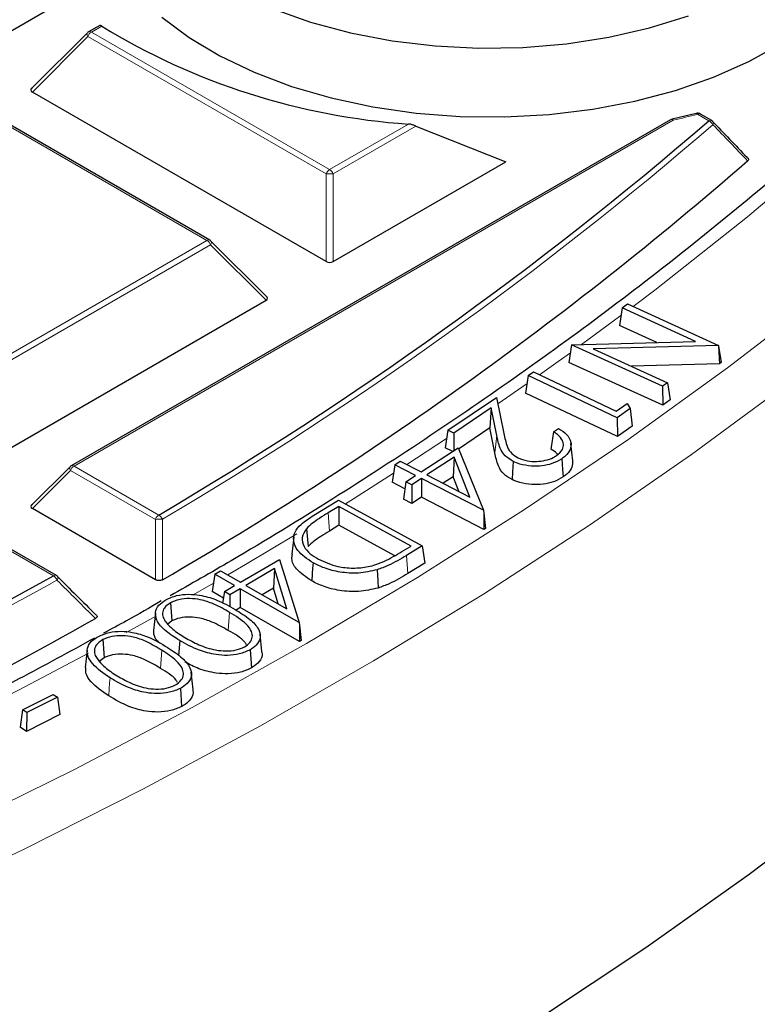
# Model space of a CAD drawing. Units: millimetres. Extents: x 0 to 420, y 0 to 297.
# Drawn here: x 352 to 362, y 165 to 179 of the extents above; entities that cross this region are included whole.
import ezdxf

# ---------------------------------------------------------------- set-up
doc = ezdxf.new("R2010")
doc.units = ezdxf.units.MM

msp = doc.modelspace()

# ---------------------------------------------------------------- linework, layer by layer
at = {"color": 7, "linetype": 'Continuous', "lineweight": 25}
for p, q in [((351.3882, 178.7721), (352.613, 179.4793)), ((353.1883, 179.1662), (353.0297, 179.0746)), ((353.0131, 179.0618), (352.2242, 178.2729)), ((356.3819, 175.8333), (352.2368, 178.2257)), ((354.7406, 176.1356), (351.3795, 178.0756)), ((361.2392, 177.8324), (352.7856, 172.9515)), ((361.6013, 177.9232), (361.2617, 177.8412)), ((361.8214, 177.8227), (361.6614, 177.9151)), ((357.6489, 177.7447), (358.9152, 177.2394)), ((356.4799, 175.8333), (358.9152, 177.2394)), ((355.5461, 175.334), (354.7572, 176.1229)), ((351.3891, 172.894), (355.5334, 175.2868)), ((360.5573, 175.1799), (360.6332, 175.2353)), ((360.6332, 175.2353), (361.9161, 174.6506)), ((360.5573, 175.1799), (360.5204, 174.9325)), ((361.5937, 174.7075), (360.5573, 175.1799)), ((361.0477, 174.6921), (360.5204, 174.9325)), ((359.8437, 174.6568), (359.8071, 174.4108)), ((359.8441, 174.6582), (359.8437, 174.6568)), ((359.8441, 174.6582), (361.5937, 174.7075)), ((361.1282, 174.073), (359.8441, 174.6582)), ((361.9161, 174.6506), (360.1496, 174.6028)), ((361.9161, 174.6506), (361.9186, 174.6415)), ((361.9186, 174.6415), (361.9312, 174.3909)), ((361.9186, 174.6415), (361.9543, 174.4075)), ((360.1496, 174.6028), (361.1987, 174.1246)), ((361.1325, 173.8067), (359.8071, 174.4108)), ((361.9312, 174.3909), (360.6883, 174.3572)), ((361.9543, 174.4075), (361.9312, 174.3909)), ((359.2332, 174.2259), (359.1963, 173.9788)), ((359.2332, 174.2259), (359.3057, 174.2767)), ((360.4869, 173.6295), (359.2332, 174.2259)), ((359.3057, 174.2767), (360.4733, 173.7212)), ((361.1987, 174.1246), (361.1282, 174.073)), ((361.1282, 174.073), (361.1325, 173.8067)), ((361.1987, 174.1246), (361.2356, 173.8821)), ((360.4904, 173.3632), (359.1963, 173.9788)), ((358.0989, 173.4531), (358.7869, 173.9166)), ((358.7869, 173.9166), (358.8889, 173.408)), ((360.4733, 173.7212), (360.6278, 173.8294)), ((360.6278, 173.8294), (360.6704, 173.7581)), ((361.2356, 173.8821), (361.1325, 173.8067)), ((358.7106, 173.7673), (358.1825, 173.4117)), ((358.7106, 173.7673), (358.6914, 173.4861)), ((358.7881, 173.3794), (358.7106, 173.7673)), ((360.6704, 173.7581), (360.4869, 173.6295)), ((360.6704, 173.7581), (360.7001, 173.5101)), ((360.4869, 173.6295), (360.4904, 173.3632)), ((358.0989, 173.4531), (358.0619, 173.2065)), ((358.1825, 173.4117), (358.0989, 173.4531)), ((358.1825, 173.4117), (358.1851, 173.1658)), ((358.6914, 173.4861), (358.2494, 173.1885)), ((358.762, 173.1327), (358.6914, 173.4861)), ((359.5884, 173.4307), (359.6598, 173.4789)), ((360.7001, 173.5101), (360.4904, 173.3632)), ((359.8617, 173.0238), (359.8355, 173.2678)), ((357.7219, 172.8656), (358.2433, 173.2035)), ((358.1673, 173.1543), (358.0619, 173.2065)), ((358.2433, 173.2035), (358.6004, 172.3239)), ((357.3507, 172.9665), (357.3137, 172.7203)), ((357.3507, 172.9665), (357.4281, 173.0168)), ((357.6445, 172.8154), (357.3507, 172.9665)), ((357.4281, 173.0168), (357.7219, 172.8656)), ((358.1863, 173.0713), (357.8038, 172.8235)), ((358.1863, 173.0713), (358.1722, 172.7944)), ((358.4112, 172.5111), (358.1863, 173.0713)), ((352.7691, 172.9387), (352.2251, 172.3947)), ((357.8038, 172.8235), (358.4112, 172.5111)), ((357.4933, 172.6279), (357.3137, 172.7203)), ((357.5082, 172.7271), (357.4711, 172.4809)), ((357.5082, 172.7271), (357.6445, 172.8154)), ((357.5901, 172.6849), (357.5082, 172.7271)), ((357.7264, 172.7733), (357.5901, 172.6849)), ((357.5901, 172.6849), (357.5922, 172.4186)), ((357.7264, 172.7733), (357.7286, 172.5069)), ((358.6004, 172.3239), (357.7264, 172.7733)), ((358.1722, 172.7944), (358.0342, 172.705)), ((358.2533, 172.5923), (358.1722, 172.7944)), ((356.2093, 172.2543), (356.5582, 172.4667)), ((356.5582, 172.4667), (357.7366, 171.8213)), ((357.5922, 172.4186), (357.4711, 172.4809)), ((357.7286, 172.5069), (357.5922, 172.4186)), ((358.6086, 172.0544), (357.7286, 172.5069)), ((353.9761, 171.3443), (352.2378, 172.3476)), ((356.5607, 172.3792), (356.4093, 172.2871)), ((357.5819, 171.8199), (356.5607, 172.3792)), ((356.5607, 172.3792), (356.5616, 172.1128)), ((358.6004, 172.3239), (358.6066, 172.2837)), ((358.6066, 172.2837), (358.6086, 172.0544)), ((358.6066, 172.2837), (358.6313, 172.0693)), ((352.5763, 171.4036), (351.3804, 172.0939)), ((356.1042, 172.0643), (356.1278, 171.8128)), ((356.5616, 172.1128), (356.4283, 172.0317)), ((357.3488, 171.6816), (356.5616, 172.1128)), ((358.6313, 172.0693), (358.6086, 172.0544)), ((355.9244, 171.9486), (355.8982, 171.7047)), ((357.482, 171.7591), (357.5819, 171.8199)), ((357.7366, 171.8213), (357.5153, 171.6866)), ((357.7366, 171.8213), (357.7737, 171.5769)), ((355.1722, 171.309), (355.7232, 171.6304)), ((355.7232, 171.6304), (355.9996, 170.7423)), ((357.7737, 171.5769), (357.5343, 171.4312)), ((354.8115, 171.421), (354.893, 171.4686)), ((354.893, 171.4686), (355.1722, 171.309)), ((355.654, 171.5004), (355.2499, 171.2648)), ((355.654, 171.5004), (355.637, 171.224)), ((355.8276, 170.9347), (355.654, 171.5004)), ((354.8115, 171.421), (354.7744, 171.176)), ((355.0907, 171.2614), (354.8115, 171.421)), ((354.9327, 171.0855), (354.7744, 171.176)), ((354.9466, 171.1774), (354.9217, 171.0134)), ((354.9466, 171.1774), (355.0907, 171.2614)), ((355.0243, 171.1331), (354.9466, 171.1774)), ((355.1684, 171.2172), (355.0243, 171.1331)), ((355.1684, 171.2172), (355.1686, 170.9508)), ((355.9996, 170.7423), (355.1684, 171.2172)), ((355.2499, 171.2648), (355.8276, 170.9347)), ((355.637, 171.224), (355.4807, 171.1329)), ((355.7041, 171.0052), (355.637, 171.224)), ((354.1843, 171.0187), (354.2026, 170.7628)), ((355.0243, 171.1331), (355.0244, 170.9619)), ((353.9735, 170.8743), (353.9473, 170.63)), ((355.1686, 170.9508), (355.1101, 170.9167)), ((356.0055, 170.4726), (355.1686, 170.9508)), ((354.2026, 170.7628), (354.1478, 170.718)), ((355.9996, 170.7423), (356.0053, 170.7017)), ((356.0053, 170.7017), (356.0055, 170.4726)), ((356.0053, 170.7017), (356.0296, 170.4867)), ((353.231, 170.5001), (353.2487, 170.2439)), ((354.3165, 170.4859), (354.3009, 170.2745)), ((355.4759, 170.3338), (355.4498, 170.5773)), ((356.0296, 170.4867), (356.0055, 170.4726)), ((353.0099, 170.351), (352.9837, 170.1068)), ((355.3091, 170.3556), (355.3275, 170.0998)), ((353.2487, 170.2439), (353.1746, 170.1867)), ((354.5046, 169.797), (354.4785, 170.0406)), ((354.3251, 169.8111), (354.3427, 169.5549)), ((352.0999, 169.5075), (352.5325, 169.7263)), ((352.5896, 169.6886), (352.1569, 169.4698)), ((352.5325, 169.7263), (352.5896, 169.6886)), ((352.5896, 169.6886), (352.6266, 169.4422)), ((352.0999, 169.5075), (352.0628, 169.264)), ((352.1569, 169.4698), (352.0999, 169.5075)), ((352.1569, 169.4698), (352.1544, 169.2035)), ((352.6266, 169.4422), (352.1544, 169.2035)), ((352.1544, 169.2035), (352.0628, 169.264))]:
    msp.add_line(p, q, dxfattribs=at)
at = {"color": 8, "linetype": 'Continuous', "lineweight": 18}
for p, q in [((353.2158, 179.155), (353.0697, 179.0706)), ((353.0697, 179.0706), (356.4308, 177.1306)), ((353.0207, 179.0097), (352.2368, 178.2257)), ((356.3818, 177.0697), (353.0207, 179.0097)), ((354.7006, 176.1316), (351.3395, 178.0716)), ((361.2792, 177.8285), (352.8256, 172.9475)), ((361.7814, 177.8188), (361.6214, 177.9111)), ((356.4308, 177.1306), (357.5437, 177.7732)), ((357.6489, 177.7447), (356.4798, 177.0697)), ((356.3819, 175.8333), (356.3818, 177.0697)), ((356.4798, 177.0697), (356.4799, 175.8333)), ((351.3401, 174.1913), (354.7006, 176.1316)), ((354.7496, 176.0707), (351.3891, 174.1303)), ((355.5334, 175.2868), (354.7496, 176.0707)), ((359.9866, 174.6622), (360.541, 175.0705)), ((358.8049, 173.8267), (359.2162, 174.1124)), ((358.7881, 173.3794), (358.762, 173.1327)), ((357.5215, 172.9687), (358.0815, 173.3371)), ((352.7766, 172.8865), (352.2378, 172.3476)), ((353.9726, 172.1963), (352.7766, 172.8865)), ((352.8256, 172.9475), (354.0216, 172.2572)), ((356.4093, 172.2871), (356.4283, 172.0317)), ((352.5363, 171.3996), (351.3404, 172.0899)), ((357.5153, 171.6866), (357.5343, 171.4312)), ((354.5066, 171.1299), (354.7923, 171.2944)), ((355.02, 170.8836), (355.0011, 170.6281)), ((354.0642, 170.3482), (354.0448, 170.093))]:
    msp.add_line(p, q, dxfattribs=at)
at = {"color": 8, "linetype": 'Continuous', "lineweight": 18, "flags": 128}
for points in [[(345.7312, 165.487), (347.5697, 166.233), (349.3668, 167.0121), (351.1205, 167.8234), (352.8293, 168.666), (354.4914, 169.5392), (356.1051, 170.4422), (357.6689, 171.3739), (359.1812, 172.3336), (360.6406, 173.3202), (362.0456, 174.3327), (363.3948, 175.3703), (364.6869, 176.4318), (365.9205, 177.5162), (367.0946, 178.6224), (368.2079, 179.7494)], [(360.7126, 175.1991), (361.0182, 175.4308), (362.3245, 176.4626), (363.5733, 177.5178), (364.7633, 178.5954), (365.8933, 179.6943)], [(344.8968, 164.4329), (346.7629, 165.1604), (348.5886, 165.9213), (350.3722, 166.7148), (352.1121, 167.54), (353.8063, 168.3962), (355.4534, 169.2826), (357.0517, 170.1983), (358.5997, 171.1423), (360.0958, 172.1139), (361.5385, 173.1119), (362.9266, 174.1355), (364.2585, 175.1836), (365.533, 176.2553), (366.7489, 177.3494), (367.9049, 178.4649), (369, 179.6007)], [(353.0131, 179.0618), (353.011, 179.0593), (353.0085, 179.0536), (353.0077, 179.0466), (353.0085, 179.0385), (353.011, 179.0294), (353.0151, 179.0197), (353.0207, 179.0097)], [(361.2792, 177.8285), (361.2754, 177.8335), (361.2717, 177.8374), (361.2681, 177.84), (361.2647, 177.8413), (361.2616, 177.8412)], [(361.6013, 177.9232), (361.6014, 177.9233), (361.605, 177.9234), (361.6088, 177.9223), (361.6129, 177.9198), (361.6171, 177.916), (361.6214, 177.9111)], [(354.7496, 176.0707), (354.7552, 176.0808), (354.7592, 176.0904), (354.7617, 176.0995), (354.7626, 176.1076), (354.7617, 176.1146), (354.7592, 176.1203), (354.7572, 176.1229)], [(359.3916, 174.2358), (359.6557, 174.4236), (359.8273, 174.5469)], [(352.7766, 172.8865), (352.7711, 172.8966), (352.767, 172.9063), (352.7645, 172.9153), (352.7637, 172.9235), (352.7645, 172.9305), (352.767, 172.9362), (352.7691, 172.9387)], [(356.653, 172.4148), (356.7676, 172.4868), (357.3327, 172.8465)], [(354.9933, 171.4113), (355.245, 171.5591), (355.9664, 171.9912)], [(352.5928, 171.391), (352.5949, 171.3884), (352.5973, 171.3826), (352.5981, 171.3755), (352.5971, 171.3673), (352.5945, 171.3582), (352.5903, 171.3484), (352.5845, 171.3383)], [(353.5603, 170.5982), (353.672, 170.6599), (353.9883, 170.8361)], [(351.0926, 169.3016), (352.0503, 169.79), (353.0308, 170.3093)], [(353.3333, 169.9612), (353.3275, 169.8846), (353.3216, 169.8081), (353.3139, 169.706)]]:
    msp.add_lwpolyline(points, dxfattribs=at)
at = {"color": 7, "linetype": 'Continuous', "lineweight": 25, "flags": 128}
for points in [[(354.0657, 179.2838), (354.448, 178.9962), (354.8837, 178.7351), (355.3673, 178.5038), (355.8928, 178.3053), (356.4534, 178.1419), (357.0422, 178.0158), (357.6517, 177.9286), (358.2743, 177.8813), (358.9022, 177.8746), (359.5275, 177.9084), (360.1422, 177.9825), (360.7387, 178.0959), (361.3095, 178.2471), (361.8473, 178.4342), (362.3455, 178.6549), (362.7978, 178.9064), (363.1984, 179.1856), (363.5423, 179.489)], [(355.6344, 179.4), (356.1622, 179.2121), (356.7241, 179.0609), (357.3127, 178.9483), (357.92, 178.876), (358.5377, 178.8448), (359.1575, 178.8553), (359.771, 178.9072), (360.3699, 178.9998), (360.9462, 179.132), (361.4919, 179.3019)], [(357.8059, 164.1744), (359.3764, 165.1509), (360.8921, 166.1558), (362.3517, 167.188), (363.7535, 168.2466), (365.0962, 169.3304), (366.3783, 170.4384), (367.5987, 171.5694), (368.756, 172.7223), (369.8492, 173.8959), (370.8769, 175.089), (371.8383, 176.3003)], [(359.0225, 173.0135), (359.0173, 172.9366), (359.0122, 172.8597), (359.0053, 172.7571)], [(359.7059, 173.0506), (359.7118, 172.9741), (359.7178, 172.8976), (359.7258, 172.7957)], [(356.1966, 171.5829), (356.1911, 171.5061), (356.1857, 171.4293), (356.1785, 171.3269)], [(357.1026, 171.4853), (357.1063, 171.4078), (357.1099, 171.3303), (357.1147, 171.2269)]]:
    msp.add_lwpolyline(points, dxfattribs=at)
at = {"color": 7, "linetype": 'Continuous', "lineweight": 25}
for centre, radius, start, end in [((353.0697, 179.0053), 0.08, 120.00175, 135.00303), ((358.2059, 187.3154), 9.5652, 238.55459, 266.03027), ((361.2792, 177.7632), 0.08, 102.62722, 120.00175), ((361.6214, 177.8458), 0.08, 60.00712, 104.53268), ((361.7814, 177.7534), 0.08, 43.81613, 60.00712), ((326.7127, 218.5544), 53.7514, 300.53464, 310.72461), ((326.8167, 218.1388), 54.1544, 300.22099, 310.977), ((354.7006, 176.0663), 0.08, 44.99993, 60.00712), ((352.8256, 172.8822), 0.08, 120.00175, 135.00303), ((316.5826, 236.0992), 74.0183, 290.830497, 299.061079), ((352.5363, 171.3343), 0.08, 45.09427, 60.00712), ((316.6727, 235.7076), 74.4463, 290.621829, 299.319251), ((334.3236, 198.9741), 45.2906, 305.39275, 321.17682)]:
    msp.add_arc(centre, radius, start, end, dxfattribs=at)
at = {"color": 8, "linetype": 'Continuous', "lineweight": 18}
for centre, radius, start, end in [((353.1359, 178.9672), 0.1228, 122.64287, 159.77531), ((353.0462, 179.0377), 0.0404, 54.5381, 114.16174), ((361.2557, 177.7956), 0.0404, 54.5381, 114.16174), ((358.9659, 188.1598), 10.5872, 282.62082, 284.52606), ((361.6448, 177.8782), 0.0404, 65.84822, 125.47253), ((361.8048, 177.7858), 0.0404, 65.84822, 125.47253), ((326.7344, 218.5414), 53.8065, 300.53464, 310.72461), ((361.7389, 177.7162), 0.111, 25.47837, 67.49093), ((361.804, 177.7864), 0.0417, 327.39902, 32.55883), ((356.497, 177.0272), 0.1228, 122.64287, 159.77531), ((356.3646, 177.0272), 0.1228, 20.22953, 57.36693), ((356.4309, 176.0568), 1.0141, 87.23398, 92.77194), ((354.7241, 176.0987), 0.0404, 65.84822, 125.47253), ((354.6344, 176.0282), 0.1228, 20.22953, 57.36693), ((352.8919, 172.8441), 0.1228, 122.64287, 159.77531), ((352.8022, 172.9146), 0.0404, 54.5381, 114.16174), ((354.0878, 172.1538), 0.1228, 122.64287, 159.77531), ((354.0263, 171.239), 0.9588, 87.30864, 93.21161), ((353.9575, 172.1538), 0.1216, 20.65, 58.21449), ((316.5939, 236.1042), 74.0942, 290.830497, 299.061079), ((352.5598, 171.3667), 0.0404, 65.84822, 125.47253), ((352.4679, 171.2963), 0.124, 19.80793, 56.50888)]:
    msp.add_arc(centre, radius, start, end, dxfattribs=at)
at = {"color": 7, "linetype": 'Continuous', "lineweight": 25}
for centre, major_axis, ratio, start_param, end_param in [((352.3185, 178.254), (0.1033, 0), 0.4471651, 2.4825923, 3.8007084), ((356.4309, 175.8804), (0.08, 0), 0.7452752, 4.0535041, 5.3716201), ((355.4518, 175.3151), (0.1033, 0), 0.4471651, 5.624185, 6.9423011), ((352.3194, 172.3759), (0.1033, 0), 0.4471651, 2.4825923, 3.8007084)]:
    msp.add_ellipse(centre, major_axis=major_axis, ratio=ratio, start_param=start_param, end_param=end_param, dxfattribs=at)
for points, knots in [([(373.714, 193.0033), (373.6829, 192.8844), (373.5485, 192.371), (373.2477, 191.4689), (372.811, 190.2985), (372.3084, 189.1368), (371.7461, 187.9843), (371.1232, 186.8422), (370.4407, 185.7114), (369.6991, 184.593), (368.899, 183.4879), (368.0413, 182.397), (367.1266, 181.3214), (366.1559, 180.2621), (365.1298, 179.2198), (364.0495, 178.1956), (362.9157, 177.1905), (361.7295, 176.2052), (360.4921, 175.2408), (359.2042, 174.2981), (357.8678, 173.3777), (356.4815, 172.4818), (355.2541, 171.7275), (354.471, 171.2824), (354.1825, 171.1184)], [0, 0, 0, 0, 0.0145017, 0.0625944, 0.1106581, 0.1586912, 0.2066933, 0.2546651, 0.302608, 0.3505241, 0.3984158, 0.4462857, 0.4941367, 0.5419716, 0.5897928, 0.637603, 0.6854043, 0.7331987, 0.780988, 0.8287738, 0.8765573, 0.9243396, 0.9721217, 1, 1, 1, 1]), ([(223.6023, 182.4319), (223.6027, 182.4163), (223.6135, 181.9603), (223.6929, 181.0646), (223.8455, 179.7462), (224.0684, 178.431), (224.3522, 177.1199), (224.6991, 175.8138), (225.1082, 174.5137), (225.5795, 173.2207), (226.1125, 171.9357), (226.7069, 170.6596), (227.3623, 169.3936), (228.0781, 168.1386), (228.8539, 166.8956), (229.689, 165.6656), (230.5828, 164.4495), (231.5346, 163.2484), (232.5437, 162.0631), (233.6093, 160.8947), (234.7304, 159.744), (235.9063, 158.612), (237.1361, 157.4995), (238.4186, 156.4074), (239.753, 155.3366), (241.1381, 154.2879), (242.5729, 153.262), (244.0563, 152.2598), (245.587, 151.2821), (247.164, 150.3295), (248.7859, 149.4029), (250.4514, 148.5029), (252.1594, 147.6301), (253.9084, 146.7853), (255.6972, 145.9691), (257.5243, 145.1821), (259.3883, 144.4249), (261.2877, 143.6981), (263.2212, 143.0022), (265.1872, 142.3377), (267.1842, 141.7051), (269.2107, 141.105), (271.2651, 140.5377), (273.3458, 140.0037), (275.4512, 139.5034), (277.5797, 139.0372), (279.7297, 138.6054), (281.8995, 138.2083), (284.0875, 137.8463), (286.2919, 137.5196), (288.5111, 137.2285), (290.7434, 136.9731), (292.987, 136.7537), (295.2403, 136.5705), (297.5014, 136.4235), (299.7687, 136.3129), (302.0404, 136.2388), (304.3148, 136.2013), (306.5901, 136.2003), (308.8646, 136.2358), (311.1365, 136.3079), (313.404, 136.4164), (315.6656, 136.5614), (317.9193, 136.7426), (320.1634, 136.96), (322.3964, 137.2133), (324.6163, 137.5025), (326.8216, 137.8272), (329.0105, 138.1873), (331.1813, 138.5824), (333.3324, 139.0123), (335.4621, 139.4766), (337.5689, 139.975), (339.6509, 140.5071), (341.7068, 141.0725), (343.7348, 141.6708), (345.7335, 142.3016), (347.7012, 142.9643), (349.6365, 143.6585), (351.5379, 144.3836), (353.4039, 145.1391), (355.2331, 145.9244), (357.0241, 146.739), (358.7754, 147.5823), (360.4858, 148.4535), (362.1538, 149.3521), (363.7783, 150.2773), (365.3579, 151.2286), (366.8914, 152.205), (368.3777, 153.206), (369.8155, 154.2308), (371.2037, 155.2786), (372.5412, 156.3485), (373.8271, 157.4398), (375.0601, 158.5517), (376.2395, 159.6832), (377.3642, 160.8335), (378.4333, 162.0017), (379.446, 163.1869), (380.4015, 164.3882), (381.299, 165.6045), (382.1378, 166.835), (382.9172, 168.0786), (383.6366, 169.3343), (384.2955, 170.6012), (384.8934, 171.8782), (385.4297, 173.1642), (385.9041, 174.4583), (386.3164, 175.7594), (386.6659, 177.0664), (386.9534, 178.3784), (387.1755, 179.6944), (387.3262, 180.8778), (387.3751, 181.623), (387.3952, 181.9278)], [0, 0, 0, 0, 0.0003174, 0.0093005, 0.0182842, 0.0272693, 0.0362567, 0.0452468, 0.0542404, 0.0632378, 0.0722393, 0.0812451, 0.0902552, 0.0992694, 0.1082878, 0.1173099, 0.1263355, 0.1353644, 0.144396, 0.1534302, 0.1624665, 0.1715046, 0.1805442, 0.189585, 0.1986267, 0.2076692, 0.2167122, 0.2257555, 0.2347991, 0.2438426, 0.2528861, 0.2619295, 0.2709726, 0.2800154, 0.2890579, 0.2981001, 0.3071419, 0.3161832, 0.3252243, 0.3342649, 0.3433051, 0.352345, 0.3613844, 0.3704236, 0.3794624, 0.3885009, 0.397539, 0.4065769, 0.4156146, 0.424652, 0.4336892, 0.4427262, 0.4517631, 0.4607998, 0.4698364, 0.4788729, 0.4879093, 0.4969457, 0.5059821, 0.5150185, 0.5240549, 0.5330914, 0.5421279, 0.5511646, 0.5602013, 0.5692382, 0.5782753, 0.5873126, 0.5963501, 0.6053878, 0.6144258, 0.6234641, 0.6325028, 0.6415417, 0.650581, 0.6596207, 0.6686608, 0.6777012, 0.6867421, 0.6957834, 0.7048252, 0.7138674, 0.72291, 0.731953, 0.7409965, 0.7500403, 0.7590844, 0.7681288, 0.7771734, 0.7862182, 0.795263, 0.8043076, 0.8133519, 0.8223958, 0.831439, 0.8404813, 0.8495224, 0.858562, 0.8675999, 0.8766357, 0.885669, 0.8946995, 0.9037268, 0.9127506, 0.9217705, 0.9307863, 0.9397979, 0.948805, 0.9578078, 0.9668064, 0.975801, 0.9847921, 0.9937801, 1, 1, 1, 1]), ([(353.2158, 179.155), (353.2122, 179.1573), (353.2035, 179.1628), (353.1933, 179.1671), (353.1901, 179.1663), (353.1884, 179.166)], [0, 0, 0, 0, 0.2654733, 0.6356139, 1, 1, 1, 1]), ([(357.6489, 177.7447), (357.6361, 177.7501), (357.6086, 177.7616), (357.5702, 177.7703), (357.5479, 177.7727), (357.5437, 177.7732)], [0, 0, 0, 0, 0.414953, 0.8881075, 1, 1, 1, 1]), ([(361.8304, 177.8144), (361.9113, 177.73), (362.0745, 177.5599), (362.2376, 177.3898), (362.3198, 177.304)], [0, 0, 0, 0, 0.4956455, 1, 1, 1, 1]), ([(362.3198, 177.304), (362.325, 177.3005), (362.3352, 177.2935), (362.3417, 177.2802), (362.3401, 177.267), (362.3339, 177.2584), (362.3293, 177.2543), (362.3287, 177.2538)], [0, 0, 0, 0, 0.2496036, 0.5002155, 0.7330407, 0.9644199, 1, 1, 1, 1]), ([(359.0225, 173.0135), (358.9796, 173.0391), (358.89, 173.0926), (358.8223, 173.2235), (358.8011, 173.3204), (358.7881, 173.3794)], [0, 0, 0, 0, 0.2636099, 0.5515385, 1, 1, 1, 1]), ([(358.8889, 173.408), (358.8956, 173.376), (358.909, 173.3119), (358.9362, 173.2165), (358.9861, 173.1266), (359.0589, 173.0833), (359.0919, 173.0636)], [0, 0, 0, 0, 0.25972736, 0.51959156, 0.78150512, 1, 1, 1, 1]), ([(359.5884, 173.4307), (359.5825, 173.3898), (359.5708, 173.308), (359.5589, 173.2261), (359.553, 173.1852)], [0, 0, 0, 0, 0.4999999, 1, 1, 1, 1]), ([(359.6303, 173.095), (359.6636, 173.1226), (359.7217, 173.1709), (359.7371, 173.2555), (359.708, 173.3365), (359.6464, 173.3938), (359.5987, 173.4242), (359.5884, 173.4307)], [0, 0, 0, 0, 0.267149, 0.4676722, 0.6678685, 0.9287129, 1, 1, 1, 1]), ([(359.6598, 173.4789), (359.7007, 173.4524), (359.7879, 173.396), (359.8432, 173.2881), (359.8339, 173.1797), (359.776, 173.1015), (359.7229, 173.0629), (359.7059, 173.0506)], [0, 0, 0, 0, 0.2225855, 0.4746672, 0.6881522, 0.9002017, 1, 1, 1, 1]), ([(359.0053, 172.7571), (358.9624, 172.7825), (358.8697, 172.8373), (358.7971, 172.9714), (358.7752, 173.0721), (358.762, 173.1327)], [0, 0, 0, 0, 0.2561484, 0.5525323, 1, 1, 1, 1]), ([(359.6474, 173.1125), (359.643, 173.1181), (359.6212, 173.1459), (359.5833, 173.1677), (359.553, 173.1852)], [0, 0, 0, 0, 0.2006862, 1, 1, 1, 1]), ([(359.7059, 173.0506), (359.6626, 173.0254), (359.5837, 172.9796), (359.4286, 172.947), (359.2711, 172.9444), (359.1282, 172.9674), (359.0527, 173.0003), (359.0225, 173.0135)], [0, 0, 0, 0, 0.2385154, 0.4346491, 0.630039, 0.8518539, 1, 1, 1, 1]), ([(359.0919, 173.0636), (359.1332, 173.0474), (359.211, 173.0169), (359.3495, 173.0104), (359.4778, 173.0254), (359.5719, 173.0585), (359.6162, 173.0862), (359.6303, 173.095)], [0, 0, 0, 0, 0.2458502, 0.4634968, 0.6731311, 0.8956857, 1, 1, 1, 1]), ([(359.8579, 173.024), (359.8586, 172.9931), (359.8602, 172.9268), (359.7989, 172.8491), (359.7434, 172.8086), (359.7258, 172.7957)], [0, 0, 0, 0, 0.3717267, 0.799808, 1, 1, 1, 1]), ([(359.7258, 172.7957), (359.6827, 172.7706), (359.6022, 172.7236), (359.4434, 172.6879), (359.2785, 172.6836), (359.1237, 172.7062), (359.0409, 172.7418), (359.0053, 172.7571)], [0, 0, 0, 0, 0.2260908, 0.4221681, 0.6176721, 0.8355586, 1, 1, 1, 1]), ([(356.4093, 172.2871), (356.3684, 172.2616), (356.2923, 172.2142), (356.185, 172.1419), (356.1312, 172.0902), (356.1042, 172.0643)], [0, 0, 0, 0, 0.3663984, 0.6814995, 1, 1, 1, 1]), ([(356.1966, 171.5829), (356.115, 171.6371), (355.9779, 171.7283), (355.9135, 171.8872), (355.9311, 172.0172), (356.0354, 172.1414), (356.1455, 172.2129), (356.2093, 172.2543)], [0, 0, 0, 0, 0.2777019, 0.4673751, 0.6247964, 0.7823111, 1, 1, 1, 1]), ([(356.1042, 172.0643), (356.0784, 172.0231), (356.0276, 171.942), (356.0586, 171.8157), (356.1466, 171.711), (356.2339, 171.6581), (356.2753, 171.633)], [0, 0, 0, 0, 0.2739808, 0.5390573, 0.7814572, 1, 1, 1, 1]), ([(356.4283, 172.0317), (356.3874, 172.0062), (356.3122, 171.9593), (356.2068, 171.8882), (356.1542, 171.838), (356.1278, 171.8128)], [0, 0, 0, 0, 0.3725187, 0.684611, 1, 1, 1, 1]), ([(357.0842, 171.5582), (357.1342, 171.5779), (357.2321, 171.6166), (357.3606, 171.6869), (357.4415, 171.735), (357.482, 171.7591)], [0, 0, 0, 0, 0.3423283, 0.6705593, 1, 1, 1, 1]), ([(356.1785, 171.3269), (356.0984, 171.3808), (355.9613, 171.4729), (355.8887, 171.6142), (355.9032, 171.6842), (355.9073, 171.7043)], [0, 0, 0, 0, 0.5007644, 0.8568745, 1, 1, 1, 1]), ([(357.1026, 171.4853), (357.0152, 171.4654), (356.8466, 171.4268), (356.5805, 171.4454), (356.3621, 171.5005), (356.2486, 171.557), (356.1966, 171.5829)], [0, 0, 0, 0, 0.2826612, 0.5448628, 0.7915206, 1, 1, 1, 1]), ([(356.2753, 171.633), (356.3619, 171.5938), (356.506, 171.5285), (356.7606, 171.5019), (356.9473, 171.5182), (357.048, 171.5476), (357.0842, 171.5582)], [0, 0, 0, 0, 0.3697579, 0.6153658, 0.8616738, 1, 1, 1, 1]), ([(357.5153, 171.6866), (357.4733, 171.6617), (357.3896, 171.6121), (357.2562, 171.5411), (357.1541, 171.504), (357.1026, 171.4853)], [0, 0, 0, 0, 0.3333929, 0.6644213, 1, 1, 1, 1]), ([(357.5343, 171.4312), (357.4923, 171.4063), (357.4076, 171.356), (357.2721, 171.284), (357.1674, 171.246), (357.1147, 171.2269)], [0, 0, 0, 0, 0.3281281, 0.6617378, 1, 1, 1, 1]), ([(352.5853, 171.3953), (352.677, 171.3039), (352.8579, 171.1236), (353.0385, 170.9433), (353.1276, 170.8544)], [0, 0, 0, 0, 0.5067513, 1, 1, 1, 1]), ([(354.0745, 171.3446), (354.0683, 171.3414), (354.0558, 171.3352), (354.0323, 171.3312), (354.0095, 171.3322), (353.9904, 171.3369), (353.9806, 171.342), (353.9761, 171.3443)], [0, 0, 0, 0, 0.2222328, 0.4457281, 0.6455481, 0.8355383, 1, 1, 1, 1]), ([(357.1147, 171.2269), (357.0241, 171.2062), (356.8495, 171.1663), (356.5738, 171.1855), (356.3484, 171.2424), (356.2315, 171.3005), (356.1785, 171.3269)], [0, 0, 0, 0, 0.2834362, 0.5465928, 0.7939666, 1, 1, 1, 1]), ([(354.0558, 171.0457), (353.8945, 170.9515), (353.6279, 170.7956), (353.3493, 170.6469), (353.2393, 170.5882)], [0, 0, 0, 0, 0.6050995, 1, 1, 1, 1]), ([(354.3165, 170.4859), (354.249, 170.5282), (354.1133, 170.6135), (353.9899, 170.7513), (353.9628, 170.8817), (354.007, 170.9857), (354.0834, 171.0376), (354.119, 171.0619)], [0, 0, 0, 0, 0.2629739, 0.5287967, 0.6917363, 0.8559193, 1, 1, 1, 1]), ([(354.1843, 171.0187), (354.1521, 170.9952), (354.0922, 170.9515), (354.0673, 170.8702), (354.0837, 170.7985), (354.1148, 170.756), (354.1289, 170.7368)], [0, 0, 0, 0, 0.29248953, 0.54409766, 0.79385192, 1, 1, 1, 1]), ([(354.119, 171.0619), (354.1677, 171.084), (354.262, 171.1269), (354.4365, 171.1441), (354.6293, 171.1269), (354.8637, 171.0577), (355.011, 170.9743), (355.0983, 170.9248)], [0, 0, 0, 0, 0.1621915, 0.3149166, 0.453481, 0.6762424, 1, 1, 1, 1]), ([(355.02, 170.8836), (354.9465, 170.9257), (354.8235, 170.9962), (354.6276, 171.0631), (354.4573, 171.0829), (354.3033, 171.0699), (354.2231, 171.0354), (354.1843, 171.0187)], [0, 0, 0, 0, 0.3203717, 0.5360726, 0.6936295, 0.8519406, 1, 1, 1, 1]), ([(355.2308, 170.3975), (355.259, 170.4176), (355.3157, 170.4578), (355.3464, 170.5352), (355.3336, 170.6251), (355.2368, 170.7512), (355.1057, 170.8313), (355.02, 170.8836)], [0, 0, 0, 0, 0.1373023, 0.2750685, 0.4127296, 0.6160257, 1, 1, 1, 1]), ([(355.0983, 170.9248), (355.1715, 170.8793), (355.3048, 170.7966), (355.429, 170.6649), (355.4629, 170.5444), (355.4268, 170.4439), (355.3579, 170.3841), (355.3147, 170.3589), (355.3091, 170.3556)], [0, 0, 0, 0, 0.2851464, 0.5188008, 0.6772562, 0.8369204, 0.9788843, 1, 1, 1, 1]), ([(353.1276, 170.8544), (353.133, 170.8508), (353.1436, 170.8435), (353.1504, 170.8299), (353.1484, 170.8167), (353.14, 170.8057), (353.1312, 170.8001), (353.1272, 170.7975)], [0, 0, 0, 0, 0.2222316, 0.4457259, 0.6455415, 0.835533, 1, 1, 1, 1]), ([(354.1289, 170.7368), (354.1575, 170.706), (354.2068, 170.6528), (354.2988, 170.5852), (354.3589, 170.548), (354.3891, 170.5294)], [0, 0, 0, 0, 0.4068265, 0.7023052, 1, 1, 1, 1]), ([(355.0011, 170.6281), (354.9276, 170.6703), (354.8085, 170.7386), (354.6199, 170.803), (354.4603, 170.8226), (354.3144, 170.8108), (354.2387, 170.7783), (354.2026, 170.7628)], [0, 0, 0, 0, 0.3345644, 0.5420214, 0.6985308, 0.8559374, 1, 1, 1, 1]), ([(353.168, 170.5449), (353.218, 170.566), (353.3142, 170.6066), (353.4881, 170.6217), (353.6751, 170.602), (353.9107, 170.5303), (354.0559, 170.4425), (354.1458, 170.3881)], [0, 0, 0, 0, 0.1612469, 0.3108041, 0.4479012, 0.6583277, 1, 1, 1, 1]), ([(354.0332, 170.4477), (354.0078, 170.4731), (353.9518, 170.5294), (353.9502, 170.5945), (353.9493, 170.6302)], [0, 0, 0, 0, 0.45290883, 1, 1, 1, 1]), ([(355.2599, 170.4256), (355.2516, 170.4382), (355.1995, 170.5173), (355.0917, 170.5775), (355.0011, 170.6281)], [0, 0, 0, 0, 0.158876, 1, 1, 1, 1]), ([(353.1147, 170.5209), (352.7608, 170.3274), (351.9027, 169.8584), (350.4867, 169.1475), (349.4276, 168.6282), (348.8796, 168.3817), (348.8796, 168.3817)], [0, 0, 0, 0, 0.2598602, 0.6299131, 0.9999806, 1, 1, 1, 1]), ([(353.3333, 169.9612), (353.2419, 170.0232), (353.104, 170.1167), (353.0118, 170.2666), (353.0037, 170.3788), (353.058, 170.4762), (353.1338, 170.5235), (353.168, 170.5449)], [0, 0, 0, 0, 0.3659918, 0.5517556, 0.7099982, 0.8688658, 1, 1, 1, 1]), ([(353.231, 170.5001), (353.1972, 170.4768), (353.1341, 170.4334), (353.1051, 170.3511), (353.118, 170.279), (353.1466, 170.2363), (353.1591, 170.2176)], [0, 0, 0, 0, 0.2952359, 0.5503246, 0.802087, 1, 1, 1, 1]), ([(354.0642, 170.3482), (353.9937, 170.3914), (353.8741, 170.4647), (353.6812, 170.536), (353.5106, 170.5591), (353.3549, 170.5496), (353.2717, 170.5164), (353.231, 170.5001)], [0, 0, 0, 0, 0.3163561, 0.5362342, 0.6925597, 0.8494116, 1, 1, 1, 1]), ([(355.3091, 170.3556), (355.2605, 170.3335), (355.1667, 170.2909), (354.9925, 170.2719), (354.7965, 170.2871), (354.555, 170.3529), (354.4047, 170.4367), (354.3165, 170.4859)], [0, 0, 0, 0, 0.161213, 0.3106231, 0.4518299, 0.6782547, 1, 1, 1, 1]), ([(354.3891, 170.5294), (354.4526, 170.4938), (354.5803, 170.4222), (354.7811, 170.3555), (354.9668, 170.3339), (355.1153, 170.3479), (355.193, 170.3813), (355.2308, 170.3975)], [0, 0, 0, 0, 0.2745344, 0.5513559, 0.7029019, 0.8555935, 1, 1, 1, 1]), ([(354.2481, 169.855), (354.2822, 169.8786), (354.3456, 169.9226), (354.3754, 170.0063), (354.3569, 170.1), (354.2585, 170.2211), (354.1379, 170.3), (354.0642, 170.3482)], [0, 0, 0, 0, 0.1612694, 0.3006259, 0.4410516, 0.6586687, 1, 1, 1, 1]), ([(354.1458, 170.3881), (354.2183, 170.34), (354.3477, 170.2541), (354.4632, 170.1191), (354.491, 169.9991), (354.4501, 169.9002), (354.3788, 169.8404), (354.3329, 169.8153), (354.3251, 169.8111)], [0, 0, 0, 0, 0.2902568, 0.5187813, 0.6756188, 0.833575, 0.9715149, 1, 1, 1, 1]), ([(355.4692, 170.3332), (355.4729, 170.3213), (355.4878, 170.2733), (355.448, 170.1915), (355.3781, 170.1293), (355.3331, 170.1031), (355.3275, 170.0998)], [0, 0, 0, 0, 0.1416806, 0.5677226, 0.946494, 1, 1, 1, 1]), ([(353.1591, 170.2176), (353.1859, 170.1862), (353.2324, 170.1318), (353.3209, 170.0619), (353.3794, 170.0231), (353.4088, 170.0036)], [0, 0, 0, 0, 0.4039974, 0.7008714, 1, 1, 1, 1]), ([(354.0448, 170.093), (353.9743, 170.1363), (353.8592, 170.2069), (353.6746, 170.2753), (353.5158, 170.2987), (353.3669, 170.2908), (353.2875, 170.2593), (353.2487, 170.2439)], [0, 0, 0, 0, 0.3302707, 0.5383983, 0.6943086, 0.8508701, 1, 1, 1, 1]), ([(355.3275, 170.0998), (355.2792, 170.0776), (355.1835, 170.0336), (355.0039, 170.0117), (354.7985, 170.0258), (354.5826, 170.0806), (354.4559, 170.1497), (354.3943, 170.1833)], [0, 0, 0, 0, 0.17396571, 0.34496606, 0.5055726, 0.75923889, 1, 1, 1, 1]), ([(353.3139, 169.706), (353.2223, 169.7691), (353.0829, 169.8652), (352.9856, 170.0104), (352.9889, 170.0802), (352.9901, 170.1068)], [0, 0, 0, 0, 0.5419085, 0.8247203, 1, 1, 1, 1]), ([(354.2865, 169.894), (354.2795, 169.9052), (354.2315, 169.982), (354.1308, 170.0419), (354.0448, 170.093)], [0, 0, 0, 0, 0.1458739, 1, 1, 1, 1]), ([(354.3251, 169.8111), (354.2753, 169.7899), (354.1785, 169.7488), (354.003, 169.7327), (353.8062, 169.7513), (353.5665, 169.8222), (353.4194, 169.9099), (353.3333, 169.9612)], [0, 0, 0, 0, 0.1598362, 0.3106389, 0.4492744, 0.6777149, 1, 1, 1, 1]), ([(353.4088, 170.0036), (353.4711, 169.9664), (353.5964, 169.8918), (353.7949, 169.8204), (353.9801, 169.796), (354.1294, 169.8068), (354.2091, 169.8391), (354.2481, 169.855)], [0, 0, 0, 0, 0.275994, 0.5540871, 0.703968, 0.854711, 1, 1, 1, 1]), ([(354.4973, 169.7966), (354.5014, 169.7816), (354.515, 169.7307), (354.4714, 169.6475), (354.3986, 169.5853), (354.3506, 169.5592), (354.3427, 169.5549)], [0, 0, 0, 0, 0.1690928, 0.5740164, 0.9300003, 1, 1, 1, 1]), ([(354.3427, 169.5549), (354.2933, 169.5336), (354.1941, 169.4911), (354.0126, 169.4722), (353.8063, 169.49), (353.556, 169.5621), (353.4036, 169.6527), (353.3139, 169.706)], [0, 0, 0, 0, 0.1540531, 0.3089725, 0.450157, 0.6765619, 1, 1, 1, 1])]:
    msp.add_open_spline(points, degree=3, knots=knots, dxfattribs=at)
at = {"color": 8, "linetype": 'Continuous', "lineweight": 18}
for points, knots in [([(362.3287, 177.2538), (362.2465, 177.3395), (362.0833, 177.5096), (361.92, 177.6797), (361.8391, 177.764)], [0, 0, 0, 0, 0.5043543, 1, 1, 1, 1]), ([(353.9761, 171.3443), (353.9756, 171.4844), (353.9746, 171.7684), (353.9733, 172.0524), (353.9726, 172.1963)], [0, 0, 0, 0, 0.4932487, 1, 1, 1, 1]), ([(354.0713, 172.1967), (354.072, 172.0528), (354.0732, 171.7687), (354.0741, 171.4847), (354.0745, 171.3446)], [0, 0, 0, 0, 0.5067517, 1, 1, 1, 1]), ([(353.1272, 170.7975), (353.038, 170.8864), (352.8572, 171.0666), (352.6763, 171.2469), (352.5845, 171.3383)], [0, 0, 0, 0, 0.4932483, 1, 1, 1, 1])]:
    msp.add_open_spline(points, degree=3, knots=knots, dxfattribs=at)

doc.saveas('drawing.dxf')
